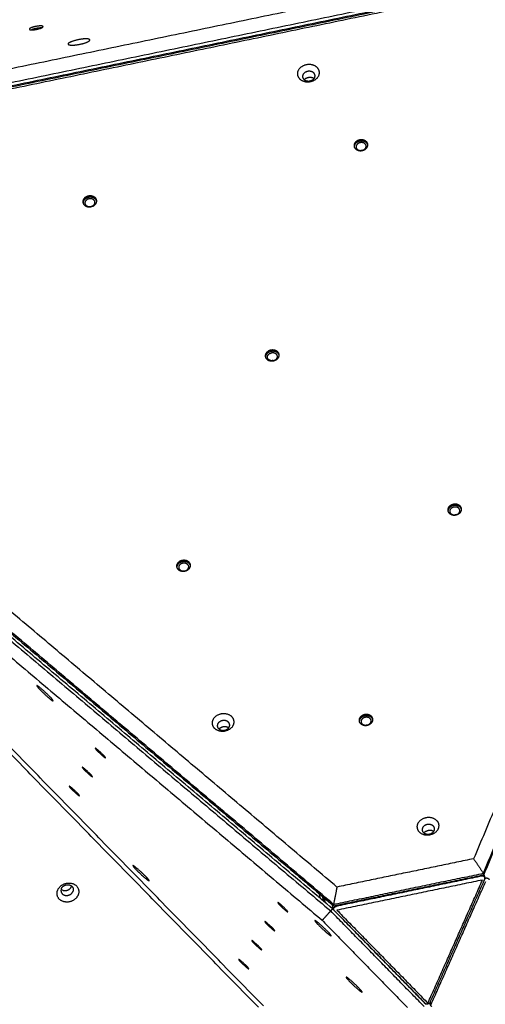
# Model space of a CAD drawing. Units: millimetres. Extents: x 79 to 1276, y -406 to 475.
# Drawn here: x 705 to 753, y 112 to 214 of the extents above; entities that cross this region are included whole.
import ezdxf

# ---------------------------------------------------------------- set-up
doc = ezdxf.new("R2010")
doc.units = ezdxf.units.MM
doc.layers.add('Make2D$visible$lines', color=30, linetype='Continuous', true_color=0xff7f00)

msp = doc.modelspace()

# ---------------------------------------------------------------- linework, layer by layer
at = {"layer": 'Make2D$visible$lines'}
for points in [[(778.86, 224.84), (722.32, 213.14), (665.78, 201.44)], [(779.88, 223.59), (722.66, 211.75), (665.45, 199.91)], [(665.5, 199.62), (722.72, 211.46), (779.93, 223.3)], [(665.57, 199.52), (722.78, 211.36), (780, 223.2)], [(666.38, 199.49), (722.92, 211.19), (779.46, 222.9)], [(789.04, 214.81), (770.54, 170.98), (752.04, 127.15)], [(753.05, 125.64), (771.77, 169.99), (790.49, 214.35)], [(790.51, 214.16), (771.79, 169.81), (753.07, 125.45)], [(715.82, 209.92), (715.81, 209.97), (715.79, 210.03)], [(716.02, 210.08), (716.03, 210.02), (716.05, 209.97)], [(716.16, 210.1), (716.18, 210.05), (716.19, 210)], [(737.81, 124.21), (699.77, 156.33), (661.73, 188.46)], [(660.16, 186.74), (698.66, 154.23), (737.16, 121.72)], [(737.36, 121.94), (698.86, 154.45), (660.36, 186.96)], [(737.46, 122.41), (698.97, 154.92), (660.47, 187.43)], [(660.49, 187.25), (698.99, 154.74), (737.49, 122.23)], [(660.19, 185), (698.23, 152.88), (736.28, 120.75)], [(729.64, 111.7), (694.31, 147.79), (658.99, 183.87)], [(730.16, 111.84), (694.83, 147.92), (659.51, 184.01)], [(706.59, 145.16), (706.59, 145.16), (706.59, 145.16)], [(752.04, 127.15), (744.93, 125.68), (737.81, 124.21)], [(752.04, 127.15), (752.55, 126.4), (753.05, 125.64)], [(716.59, 126.44), (716.59, 126.44), (716.59, 126.44)], [(737.46, 122.41), (745.26, 124.03), (753.05, 125.64)], [(753.07, 125.45), (745.28, 123.84), (737.49, 122.23)], [(752.87, 125.34), (745.3, 123.77), (737.73, 122.2)], [(747.51, 112.21), (750.35, 118.61), (753.19, 125.01)], [(753.07, 125.45), (753.06, 125.55), (753.05, 125.64)], [(753.1, 125.51), (753.15, 125.34), (753.2, 125.18)], [(737.81, 124.21), (737.64, 123.31), (737.46, 122.41)], [(752.96, 124.94), (745.39, 123.37), (737.81, 121.8)], [(747.28, 112.13), (750.12, 118.53), (752.96, 124.94)], [(747.61, 111.99), (750.45, 118.39), (753.3, 124.79)], [(736.1, 123), (736.04, 123.25), (735.99, 123.49)], [(736.29, 123.24), (736.34, 123), (736.4, 122.75)], [(736.47, 123.09), (736.53, 122.84), (736.58, 122.6)], [(737.16, 121.72), (737.26, 121.83), (737.36, 121.94)], [(737.48, 121.86), (737.4, 122.11), (737.33, 122.36)], [(737.36, 121.94), (742.23, 116.97), (747.1, 111.99)], [(737.49, 122.23), (737.47, 122.32), (737.46, 122.41)], [(737.16, 121.72), (736.72, 121.24), (736.28, 120.75)], [(746.89, 111.77), (742.03, 116.75), (737.16, 121.72)], [(747, 112.11), (742.27, 116.94), (737.53, 121.77)], [(737.81, 121.8), (742.55, 116.97), (747.28, 112.13)], [(735.53, 120.72), (735.53, 120.72), (735.53, 120.72)], [(736.28, 120.75), (740.72, 116.21), (745.17, 111.67)], [(740.72, 118.51), (740.72, 118.51), (740.73, 118.51)], [(742.38, 116.83), (742.37, 116.83), (742.37, 116.82)], [(742.82, 116.38), (742.81, 116.38), (742.81, 116.37)], [(738.77, 114.84), (738.77, 114.84), (738.77, 114.84)], [(745.47, 113.65), (745.48, 113.66), (745.48, 113.66)], [(745.83, 113.29), (745.83, 113.29), (745.84, 113.29)], [(746.24, 112.89), (746.23, 112.88), (746.23, 112.88)]]:
    msp.add_open_spline(points, degree=2, dxfattribs=at)
for points, weights, knots in [([(705.8, 213.44), (705.81, 213.35), (706.2, 213.38), (706.85, 213.43), (707.15, 213.63)], [0.873608747767, 0.799358934615, 1, 0.707106781185, 1], [-19.189599, -19.189599, -19.189599, -11.388273, -11.388273, 0, 0, 0]), ([(707.15, 213.63), (707.46, 213.83), (706.82, 213.78), (706.17, 213.73), (705.87, 213.53)], [1, 0.707106780313, 1, 0.707106780313, 1], [-22.776547, -22.776547, -22.776547, -11.388273, -11.388273, 0, 0, 0]), ([(707.05, 213.57), (706.95, 213.58), (706.86, 213.57), (706.37, 213.53), (706.01, 213.37)], [1, 0.998498844894, 1, 0.76037554315, 0.912838554582], [0, 0, 0, 0.191779, 0.191779, 9.508856, 9.508856, 9.508856]), ([(706.9, 213.52), (706.84, 213.52), (706.77, 213.51), (706.43, 213.49), (706.17, 213.38)], [1, 0.998816366101, 1, 0.766113809339, 0.90576135866], [0, 0, 0, 0.127455, 0.127455, 6.712738, 6.712738, 6.712738]), ([(711.89, 212.43), (711.25, 212.52), (710.32, 212.2), (709.39, 211.89), (710.03, 211.8)], [1, 0.707106781186, 1, 0.707106781186, 1], [-36.128316, -36.128316, -36.128316, -18.064158, -18.064158, 0, 0, 0]), ([(710.03, 211.8), (710.67, 211.71), (711.6, 212.02), (712.53, 212.34), (711.89, 212.43)], [1, 0.707106781187, 1, 0.707106781187, 1], [-36.128316, -36.128316, -36.128316, -18.064158, -18.064158, 0, 0, 0]), ([(735.72, 209.49), (734.99, 210.15), (734.11, 209.52), (733.23, 208.9), (733.96, 208.25)], [1, 0.707106781176, 1, 0.707106781176, 1], [-36.128316, -36.128316, -36.128316, -18.064158, -18.064158, 0, 0, 0]), ([(733.96, 208.25), (734.7, 207.59), (735.58, 208.22), (736.46, 208.84), (735.72, 209.49)], [1, 0.707106781197, 1, 0.707106781197, 1], [-36.128316, -36.128316, -36.128316, -18.064158, -18.064158, 0, 0, 0]), ([(735.38, 208.91), (734.96, 209.28), (734.47, 208.93), (733.97, 208.58), (734.39, 208.21)], [1, 0.707106780542, 1, 0.707106780542, 1], [0, 0, 0, 10.210176, 10.210176, 20.420352, 20.420352, 20.420352]), ([(734.39, 208.21), (734.8, 207.84), (735.3, 208.19), (735.8, 208.54), (735.38, 208.91)], [1, 0.707106781831, 1, 0.707106781831, 1], [0, 0, 0, 10.210176, 10.210176, 20.420352, 20.420352, 20.420352]), ([(734.42, 208.18), (734.47, 208.26), (734.55, 208.31), (735.01, 208.64), (735.43, 208.32)], [1, 0.989016381284, 1, 0.720923094436, 0.97367085929], [0, 0, 0, 0.182746, 0.182746, 9.911289, 9.911289, 9.911289]), ([(740.18, 201.93), (739.47, 201.8), (739.6, 201.24), (739.72, 200.69), (740.43, 200.82)], [1, 0.707106781172, 1, 0.707106781172, 1], [-22.776547, -22.776547, -22.776547, -11.388273, -11.388273, 0, 0, 0]), ([(740.43, 200.82), (741.14, 200.96), (741.02, 201.51), (740.89, 202.06), (740.18, 201.93)], [1, 0.707106781201, 1, 0.707106781201, 1], [-22.776547, -22.776547, -22.776547, -11.388273, -11.388273, 0, 0, 0]), ([(740.23, 201.64), (739.72, 201.54), (739.81, 201.14), (739.9, 200.74), (740.41, 200.84)], [1, 0.707106781175, 1, 0.707106781175, 1], [0, 0, 0, 8.246681, 8.246681, 16.493361, 16.493361, 16.493361]), ([(740.41, 200.84), (740.93, 200.94), (740.84, 201.34), (740.75, 201.74), (740.23, 201.64)], [1, 0.707106781198, 1, 0.707106781198, 1], [0, 0, 0, 8.246681, 8.246681, 16.493361, 16.493361, 16.493361]), ([(711.96, 196.09), (711.25, 195.96), (711.38, 195.4), (711.5, 194.85), (712.21, 194.98)], [1, 0.707106780296, 1, 0.707106780296, 1], [-22.776547, -22.776547, -22.776547, -11.388273, -11.388273, 0, 0, 0]), ([(712.02, 195.8), (711.5, 195.7), (711.59, 195.3), (711.68, 194.9), (712.2, 195)], [1, 0.707106783663, 1, 0.707106783663, 1], [0, 0, 0, 8.246681, 8.246681, 16.493361, 16.493361, 16.493361]), ([(712.21, 194.98), (712.93, 195.12), (712.8, 195.67), (712.68, 196.22), (711.96, 196.09)], [1, 0.7071067812, 1, 0.7071067812, 1], [-22.776547, -22.776547, -22.776547, -11.388273, -11.388273, 0, 0, 0]), ([(712.2, 195), (712.71, 195.1), (712.62, 195.5), (712.53, 195.9), (712.02, 195.8)], [1, 0.70710677871, 1, 0.70710677871, 1], [0, 0, 0, 8.246681, 8.246681, 16.493362, 16.493362, 16.493362]), ([(730.95, 180.06), (730.24, 179.92), (730.36, 179.37), (730.49, 178.82), (731.2, 178.95)], [1, 0.707106781172, 1, 0.707106781172, 1], [-22.776547, -22.776547, -22.776547, -11.388273, -11.388273, 0, 0, 0]), ([(731.18, 178.97), (730.67, 178.87), (730.58, 179.27), (730.49, 179.67), (731, 179.77)], [1, 0.707106778691, 1, 0.707106778691, 1], [-16.493362, -16.493362, -16.493362, -8.246681, -8.246681, 0, 0, 0]), ([(731.2, 178.95), (731.91, 179.08), (731.79, 179.64), (731.66, 180.19), (730.95, 180.06)], [1, 0.707106781201, 1, 0.707106781201, 1], [-22.776547, -22.776547, -22.776547, -11.388273, -11.388273, 0, 0, 0]), ([(731.18, 178.97), (731.7, 179.06), (731.61, 179.46), (731.52, 179.86), (731, 179.77)], [1, 0.707106783682, 1, 0.707106783682, 1], [0, 0, 0, 8.246681, 8.246681, 16.493361, 16.493361, 16.493361]), ([(749.94, 164.02), (749.23, 163.89), (749.35, 163.34), (749.47, 162.78), (750.19, 162.92)], [1, 0.707106781179, 1, 0.707106781179, 1], [-22.776547, -22.776547, -22.776547, -11.388273, -11.388273, 0, 0, 0]), ([(750.19, 162.92), (750.9, 163.05), (750.77, 163.6), (750.65, 164.16), (749.94, 164.02)], [1, 0.707106781194, 1, 0.707106781194, 1], [-22.776547, -22.776547, -22.776547, -11.388273, -11.388273, 0, 0, 0]), ([(749.99, 163.73), (749.47, 163.64), (749.56, 163.24), (749.65, 162.84), (750.17, 162.93)], [1, 0.707106784225, 1, 0.707106784225, 1], [0, 0, 0, 8.246681, 8.246681, 16.493361, 16.493361, 16.493361]), ([(750.17, 162.93), (750.69, 163.03), (750.59, 163.43), (750.5, 163.83), (749.99, 163.73)], [1, 0.707106778148, 1, 0.707106778148, 1], [0, 0, 0, 8.246681, 8.246681, 16.493362, 16.493362, 16.493362]), ([(721.72, 158.18), (721.01, 158.05), (721.13, 157.5), (721.26, 156.94), (721.97, 157.08)], [1, 0.707106781172, 1, 0.707106781172, 1], [-22.776547, -22.776547, -22.776547, -11.388273, -11.388273, 0, 0, 0]), ([(721.77, 157.89), (721.26, 157.8), (721.35, 157.4), (721.44, 157), (721.95, 157.09)], [1, 0.707106781175, 1, 0.707106781175, 1], [0, 0, 0, 8.246681, 8.246681, 16.493361, 16.493361, 16.493361]), ([(721.97, 157.08), (722.68, 157.21), (722.56, 157.76), (722.43, 158.32), (721.72, 158.18)], [1, 0.707106781201, 1, 0.707106781201, 1], [-22.776547, -22.776547, -22.776547, -11.388273, -11.388273, 0, 0, 0]), ([(721.95, 157.09), (722.47, 157.19), (722.38, 157.59), (722.29, 157.99), (721.77, 157.89)], [1, 0.707106781198, 1, 0.707106781198, 1], [0, 0, 0, 8.246681, 8.246681, 16.493361, 16.493361, 16.493361]), ([(707.91, 144.03), (707.21, 144.74), (706.73, 145.08), (706.62, 145.16), (706.59, 145.16)], [1, 0.707106781176, 1, 0.913118404321, 0.877780587621], [-36.128316, -36.128316, -36.128316, -18.064158, -18.064158, -12.705745, -12.705745, -12.705745]), ([(706.94, 144.71), (707.63, 144), (708.11, 143.66), (708.6, 143.32), (707.91, 144.03)], [1, 0.707106781197, 1, 0.707106781197, 1], [-36.128316, -36.128316, -36.128316, -18.064158, -18.064158, 0, 0, 0]), ([(725.77, 142.21), (724.64, 142), (724.84, 141.12), (725.03, 140.24), (726.16, 140.45)], [1, 0.707106781181, 1, 0.707106781181, 1], [-36.128316, -36.128316, -36.128316, -18.064158, -18.064158, 0, 0, 0]), ([(725.89, 141.52), (725.26, 141.4), (725.37, 140.9), (725.48, 140.4), (726.12, 140.52)], [1, 0.707106781198, 1, 0.707106781198, 1], [0, 0, 0, 10.210176, 10.210176, 20.420352, 20.420352, 20.420352]), ([(726.16, 140.45), (727.29, 140.66), (727.09, 141.54), (726.9, 142.42), (725.77, 142.21)], [1, 0.707106781192, 1, 0.707106781192, 1], [-36.128316, -36.128316, -36.128316, -18.064158, -18.064158, 0, 0, 0]), ([(726.12, 140.52), (726.76, 140.64), (726.64, 141.14), (726.53, 141.64), (725.89, 141.52)], [1, 0.707106781175, 1, 0.707106781175, 1], [0, 0, 0, 10.210176, 10.210176, 20.420352, 20.420352, 20.420352]), ([(740.71, 142.15), (739.99, 142.01), (740.12, 141.46), (740.24, 140.91), (740.95, 141.04)], [1, 0.707106782935, 1, 0.707106782935, 1], [-22.776547, -22.776547, -22.776547, -11.388273, -11.388273, 0, 0, 0]), ([(740.76, 141.86), (740.24, 141.76), (740.33, 141.36), (740.42, 140.96), (740.94, 141.06)], [1, 0.707106784225, 1, 0.707106784225, 1], [0, 0, 0, 8.246681, 8.246681, 16.493361, 16.493361, 16.493361]), ([(740.95, 141.04), (741.67, 141.18), (741.54, 141.73), (741.42, 142.28), (740.71, 142.15)], [1, 0.707106779438, 1, 0.707106779438, 1], [-22.776547, -22.776547, -22.776547, -11.388273, -11.388273, 0, 0, 0]), ([(740.94, 141.06), (741.45, 141.16), (741.36, 141.56), (741.27, 141.96), (740.76, 141.86)], [1, 0.707106778148, 1, 0.707106778148, 1], [0, 0, 0, 8.246681, 8.246681, 16.493362, 16.493362, 16.493362]), ([(712.97, 138.43), (712.49, 138.84), (712.71, 138.56), (712.94, 138.28), (713.42, 137.87)], [1, 0.707106781172, 1, 0.707106781172, 1], [-22.776547, -22.776547, -22.776547, -11.388273, -11.388273, 0, 0, 0]), ([(713.73, 137.65), (713.74, 137.66), (713.68, 137.74), (713.45, 138.02), (712.97, 138.43)], [0.868740642953, 0.900713984459, 1, 0.707106781201, 1], [-15.248712, -15.248712, -15.248712, -11.388273, -11.388273, 0, 0, 0]), ([(711.61, 136.45), (711.13, 136.86), (711.36, 136.58), (711.58, 136.3), (712.06, 135.89)], [1, 0.707106781172, 1, 0.707106781172, 1], [-22.776547, -22.776547, -22.776547, -11.388273, -11.388273, 0, 0, 0]), ([(712.37, 135.68), (712.38, 135.69), (712.32, 135.76), (712.1, 136.04), (711.61, 136.45)], [0.868740642951, 0.900713984456, 1, 0.707106781201, 1], [-15.248712, -15.248712, -15.248712, -11.388273, -11.388273, 0, 0, 0]), ([(710.26, 134.48), (709.78, 134.88), (710, 134.6), (710.23, 134.32), (710.71, 133.91)], [1, 0.707106781172, 1, 0.707106781172, 1], [-22.776547, -22.776547, -22.776547, -11.388273, -11.388273, 0, 0, 0]), ([(711.01, 133.7), (711.02, 133.71), (710.97, 133.79), (710.74, 134.07), (710.26, 134.48)], [0.868740642954, 0.90071398446, 1, 0.707106781201, 1], [-15.248712, -15.248712, -15.248712, -11.388273, -11.388273, 0, 0, 0]), ([(747.09, 131.41), (745.96, 131.19), (746.16, 130.32), (746.35, 129.44), (747.48, 129.65)], [1, 0.707106781187, 1, 0.707106781187, 1], [-36.128316, -36.128316, -36.128316, -18.064158, -18.064158, 0, 0, 0]), ([(747.48, 129.65), (748.61, 129.86), (748.42, 130.74), (748.22, 131.62), (747.09, 131.41)], [1, 0.707106782503, 1, 0.707106782503, 1], [-36.128315, -36.128315, -36.128315, -18.064158, -18.064158, 0, 0, 0]), ([(747.21, 130.71), (746.58, 130.59), (746.69, 130.1), (746.8, 129.6), (747.44, 129.72)], [1, 0.707106779871, 1, 0.707106779871, 1], [0, 0, 0, 10.210176, 10.210176, 20.420352, 20.420352, 20.420352]), ([(747.44, 129.72), (748.08, 129.84), (747.96, 130.34), (747.85, 130.83), (747.21, 130.71)], [1, 0.707106782502, 1, 0.707106782502, 1], [0, 0, 0, 10.210176, 10.210176, 20.420352, 20.420352, 20.420352]), ([(716.59, 126.44), (716.55, 126.43), (716.66, 126.3), (717.02, 125.85), (717.78, 125.2)], [0.861360288786, 0.887366017976, 1, 0.707106781181, 1], [-25.010846, -25.010846, -25.010846, -18.064158, -18.064158, 0, 0, 0]), ([(717.78, 125.2), (718.55, 124.56), (718.19, 125), (717.84, 125.44), (717.07, 126.09)], [1, 0.707106781192, 1, 0.707106781192, 1], [-36.128316, -36.128316, -36.128316, -18.064158, -18.064158, 0, 0, 0]), ([(753.19, 125.01), (753.26, 125.15), (753.15, 125.27), (753.04, 125.37), (752.87, 125.34)], [1, 0.819588572641, 1, 0.866025403799, 1], [0, 0, 0, 0.271194, 0.271194, 3.412786, 3.412786, 3.412786]), ([(753.19, 125.01), (753.25, 125.16), (753.41, 125.15), (753.56, 125.15), (753.65, 125)], [1, 0.822538458308, 1, 0.866025403799, 1], [0, 0, 0, 0.273811, 0.273811, 3.415404, 3.415404, 3.415404]), ([(708.75, 123.89), (709.14, 124.85), (710.21, 124.59), (711.27, 124.34), (710.87, 123.38)], [1, 0.707106781186, 1, 0.707106781186, 1], [-36.128316, -36.128316, -36.128316, -18.064158, -18.064158, 0, 0, 0]), ([(709.13, 124.04), (708.91, 123.5), (709.51, 123.35), (710.11, 123.2), (710.33, 123.74)], [1, 0.707106779597, 1, 0.707106779597, 1], [-20.420352, -20.420352, -20.420352, -10.210176, -10.210176, 0, 0, 0]), ([(709.11, 123.98), (709.22, 123.89), (709.35, 123.86), (709.95, 123.71), (710.18, 124.25)], [1, 0.974224992395, 1, 0.707106783052, 1], [0, 0, 0, 0.270721, 0.270721, 10.480897, 10.480897, 10.480897]), ([(709.13, 124.04), (709.35, 124.58), (709.96, 124.43), (710.56, 124.29), (710.33, 123.74)], [1, 0.707106782774, 1, 0.707106782774, 1], [0, 0, 0, 10.210176, 10.210176, 20.420352, 20.420352, 20.420352]), ([(710.87, 123.38), (710.48, 122.42), (709.41, 122.68), (708.35, 122.94), (708.75, 123.89)], [1, 0.707106781187, 1, 0.707106781187, 1], [-36.128316, -36.128316, -36.128316, -18.064158, -18.064158, 0, 0, 0]), ([(731.96, 122.39), (731.47, 122.8), (731.7, 122.52), (731.92, 122.24), (732.41, 121.83)], [1, 0.707106779051, 1, 0.707106779051, 1], [-22.776547, -22.776547, -22.776547, -11.388273, -11.388273, 0, 0, 0]), ([(732.71, 121.62), (732.72, 121.63), (732.66, 121.7), (732.44, 121.98), (731.96, 122.39)], [0.868740643471, 0.900713984793, 1, 0.70710678252, 1], [-15.248712, -15.248712, -15.248712, -11.388273, -11.388273, 0, 0, 0]), ([(737.53, 121.77), (737.43, 121.89), (737.49, 122.03), (737.56, 122.17), (737.73, 122.2)], [1, 0.819587749125, 1, 0.866025403847, 1], [0, 0, 0, 0.271194, 0.271194, 3.412787, 3.412787, 3.412787]), ([(730.6, 120.42), (730.12, 120.83), (730.34, 120.55), (730.57, 120.27), (731.05, 119.86)], [1, 0.707106781171, 1, 0.707106781171, 1], [-22.776547, -22.776547, -22.776547, -11.388273, -11.388273, 0, 0, 0]), ([(731.36, 119.64), (731.37, 119.65), (731.31, 119.73), (731.08, 120.01), (730.6, 120.42)], [0.868740642952, 0.900713984457, 1, 0.707106781202, 1], [-15.248712, -15.248712, -15.248712, -11.388273, -11.388273, 0, 0, 0]), ([(736.84, 119.59), (736.15, 120.3), (735.67, 120.64), (735.56, 120.72), (735.53, 120.72)], [1, 0.707106781176, 1, 0.913118404318, 0.877780587618], [-36.128316, -36.128316, -36.128316, -18.064158, -18.064158, -12.705745, -12.705745, -12.705745]), ([(735.88, 120.27), (736.57, 119.56), (737.05, 119.22), (737.54, 118.88), (736.84, 119.59)], [1, 0.707106781197, 1, 0.707106781197, 1], [-36.128316, -36.128316, -36.128316, -18.064158, -18.064158, 0, 0, 0]), ([(729.24, 118.44), (728.76, 118.85), (728.99, 118.57), (729.21, 118.29), (729.69, 117.88)], [1, 0.707106781179, 1, 0.707106781179, 1], [-22.776547, -22.776547, -22.776547, -11.388273, -11.388273, 0, 0, 0]), ([(730, 117.67), (730.01, 117.68), (729.95, 117.75), (729.73, 118.03), (729.24, 118.44)], [0.868740642948, 0.900713984454, 1, 0.707106781194, 1], [-15.248712, -15.248712, -15.248712, -11.388273, -11.388273, 0, 0, 0]), ([(727.89, 116.47), (727.41, 116.88), (727.63, 116.6), (727.86, 116.32), (728.34, 115.91)], [1, 0.707106782935, 1, 0.707106782935, 1], [-22.776547, -22.776547, -22.776547, -11.388273, -11.388273, 0, 0, 0]), ([(728.64, 115.69), (728.65, 115.7), (728.6, 115.78), (728.37, 116.06), (727.89, 116.47)], [0.868740642247, 0.900713983991, 1, 0.707106779438, 1], [-15.248712, -15.248712, -15.248712, -11.388273, -11.388273, 0, 0, 0]), ([(740.09, 113.71), (739.4, 114.42), (738.92, 114.76), (738.8, 114.84), (738.77, 114.84)], [1, 0.707106781187, 1, 0.913118404335, 0.877780587634], [-36.128316, -36.128316, -36.128316, -18.064158, -18.064158, -12.705745, -12.705745, -12.705745]), ([(739.12, 114.39), (739.81, 113.68), (740.3, 113.34), (740.78, 113), (740.09, 113.71)], [1, 0.707106781186, 1, 0.707106781186, 1], [-36.128316, -36.128316, -36.128316, -18.064158, -18.064158, 0, 0, 0]), ([(747.51, 112.21), (747.44, 112.07), (747.27, 112.04), (747.1, 112), (747, 112.11)], [1, 0.866025403777, 1, 0.866025403777, 1], [0, 0, 0, 3.141593, 3.141593, 6.283185, 6.283185, 6.283185]), ([(747.51, 112.21), (747.44, 112.07), (747.53, 111.92), (747.58, 111.83), (747.68, 111.79)], [1, 0.866025403777, 1, 0.954682188095, 1], [0, 0, 0, 3.141593, 3.141593, 3.339161, 3.339161, 3.339161])]:
    msp.add_rational_spline(points, weights, degree=2, knots=knots, dxfattribs=at)
for points, weights in [([(705.87, 213.53), (705.79, 213.48), (705.8, 213.44)], [1, 0.90847086912, 0.87414744504]), ([(740.2, 201.79), (739.61, 201.68), (739.6, 201.22)], [1, 0.745908193148, 0.932677710262]), ([(741.03, 201.4), (740.88, 201.92), (740.2, 201.79)], [0.980471590172, 0.717220195821, 1]), ([(740.26, 200.83), (740.3, 200.84), (740.34, 200.85)], [1, 0.998355352236, 1]), ([(740.34, 200.85), (740.41, 200.86), (740.49, 200.86)], [1, 0.993535538166, 1]), ([(711.98, 195.95), (711.4, 195.84), (711.38, 195.38)], [1, 0.745908191859, 0.932677710839]), ([(712.81, 195.56), (712.66, 196.08), (711.98, 195.95)], [0.980471596931, 0.717220193945, 1]), ([(712.05, 194.99), (712.08, 195), (712.12, 195.01)], [1, 0.998355352239, 1]), ([(712.12, 195.01), (712.19, 195.02), (712.27, 195.02)], [1, 0.993535538167, 1]), ([(730.97, 179.92), (730.38, 179.81), (730.37, 179.34)], [1, 0.745908193486, 0.932677711087]), ([(731.8, 179.53), (731.65, 180.05), (730.97, 179.92)], [0.980471593048, 0.717220194274, 1]), ([(731.11, 178.97), (731.07, 178.97), (731.03, 178.95)], [1, 0.998355352235, 1]), ([(731.11, 178.97), (731.18, 178.99), (731.26, 178.98)], [1, 0.993535538266, 1]), ([(749.95, 163.89), (749.37, 163.78), (749.36, 163.31)], [1, 0.745908193493, 0.932677711094]), ([(750.78, 163.49), (750.63, 164.01), (749.95, 163.89)], [0.980471593036, 0.717220194269, 1]), ([(750.02, 162.92), (750.05, 162.93), (750.09, 162.94)], [1, 0.998355352105, 1]), ([(750.09, 162.94), (750.17, 162.95), (750.24, 162.95)], [1, 0.993535538476, 1]), ([(721.74, 158.05), (721.15, 157.94), (721.14, 157.47)], [1, 0.745908193484, 0.932677711091]), ([(722.57, 157.65), (722.41, 158.17), (721.74, 158.05)], [0.980471593045, 0.717220194276, 1]), ([(721.8, 157.08), (721.84, 157.09), (721.87, 157.1)], [1, 0.998355352235, 1]), ([(721.87, 157.1), (721.95, 157.11), (722.03, 157.11)], [1, 0.993535538166, 1]), ([(706.59, 145.16), (706.5, 145.15), (706.94, 144.71)], [0.877652613282, 0.794145904082, 1]), ([(740.72, 142.01), (740.14, 141.9), (740.13, 141.43)], [1, 0.745908195256, 0.932677711693]), ([(741.55, 141.62), (741.4, 142.14), (740.72, 142.01)], [0.980471596081, 0.717220191314, 1]), ([(725.54, 140.64), (725.69, 140.84), (725.97, 140.9)], [0.854070160882, 0.844854016306, 1]), ([(725.97, 140.9), (726.31, 140.96), (726.55, 140.78)], [1, 0.819118713146, 0.861650176312]), ([(740.79, 141.05), (740.82, 141.06), (740.86, 141.07)], [1, 0.998355352105, 1]), ([(740.86, 141.07), (740.94, 141.08), (741.01, 141.08)], [1, 0.993535538477, 1]), ([(713.42, 137.87), (713.7, 137.63), (713.72, 137.65)], [1, 0.807788825163, 0.8678548173]), ([(712.06, 135.89), (712.34, 135.66), (712.37, 135.68)], [1, 0.807788825163, 0.8678548173]), ([(710.71, 133.91), (710.98, 133.68), (711.01, 133.7)], [1, 0.807788825163, 0.8678548173]), ([(746.86, 129.84), (747.01, 130.04), (747.3, 130.09)], [0.854070160157, 0.844854014161, 1]), ([(747.87, 129.97), (747.64, 130.16), (747.3, 130.09)], [0.86165017712, 0.819118715685, 1]), ([(717.07, 126.09), (716.67, 126.44), (716.59, 126.44)], [1, 0.819878661105, 0.861296740952]), ([(710.18, 124.25), (710.19, 124.28), (710.2, 124.31)], [1, 0.99833058086, 1]), ([(732.41, 121.83), (732.68, 121.6), (732.71, 121.62)], [1, 0.807788826029, 0.867854817895]), ([(731.05, 119.86), (731.33, 119.62), (731.35, 119.64)], [1, 0.807788825164, 0.8678548173]), ([(735.53, 120.72), (735.44, 120.72), (735.88, 120.27)], [0.877652613276, 0.794145904089, 1]), ([(729.69, 117.88), (729.97, 117.65), (730, 117.67)], [1, 0.807788825159, 0.867854817297]), ([(728.34, 115.91), (728.61, 115.67), (728.64, 115.69)], [1, 0.807788824006, 0.867854816504]), ([(738.77, 114.84), (738.69, 114.84), (739.12, 114.39)], [0.877652613303, 0.79414590407, 1])]:
    msp.add_rational_spline(points, weights, degree=2, dxfattribs=at)

doc.saveas('drawing.dxf')
